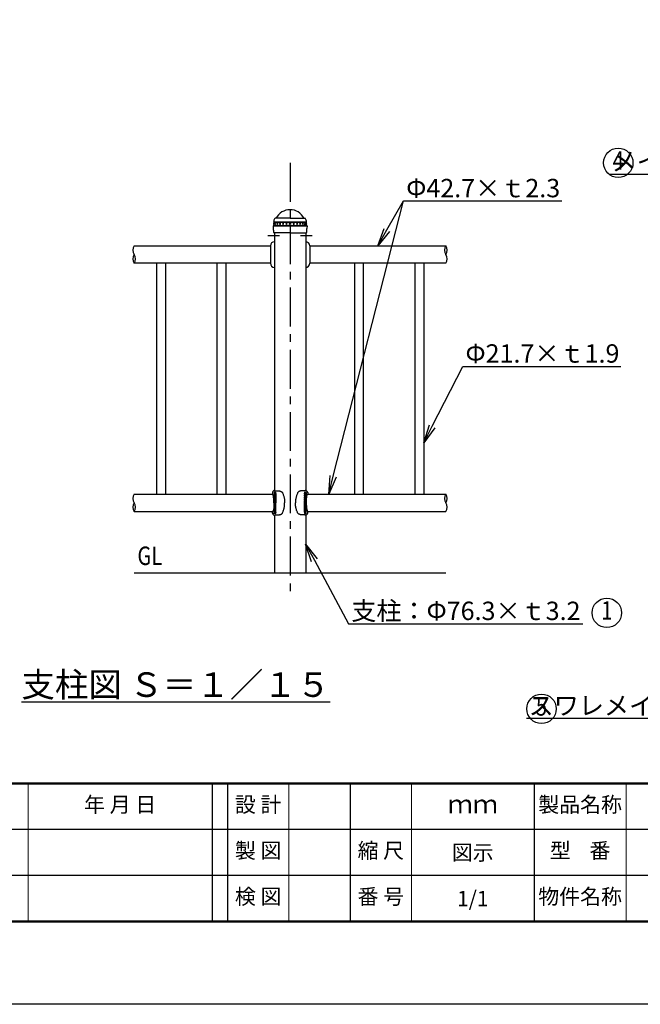
# Model space of a CAD drawing. Extents: x -29 to 10507, y -13 to 7412.
# Drawn here: x 2536 to 5066, y -13 to 4001 of the extents above; entities that cross this region are included whole.
import ezdxf
from ezdxf import colors
from ezdxf.entities.mleader import LeaderData, LeaderLine
from ezdxf.enums import TextEntityAlignment as Align
from ezdxf.math import Vec2, Vec3

# ---------------------------------------------------------------- set-up
doc = ezdxf.new("R2010")
doc.units = 0
doc.header["$MEASUREMENT"] = 0
doc.linetypes.add('CENTER', pattern=[50.8, 31.75, -6.35, 6.35, -6.35])
doc.layers.get('0').update_dxf_attribs({"linetype": 'CONTINUOUS'})
doc.layers.get('DefPoints').update_dxf_attribs({"linetype": 'CONTINUOUS'})
doc.layers.add('FRAM3', color=1, linetype='CONTINUOUS', lineweight=50)
doc.layers.add('細線', color=8, linetype='CONTINUOUS', lineweight=18)
for name, color, linetype in [('基準線', 6, 'CENTER'), ('外形線', 7, 'CONTINUOUS'), ('文字', 4, 'CONTINUOUS'), ('文字引出', 4, 'CONTINUOUS')]:
    doc.layers.add(name, color=color, linetype=linetype)
doc.styles.get("Standard").update_dxf_attribs({"font": 'TXT.SHX', "bigfont": 'bigfont.shx'})

# ---------------------------------------------------------------- blocks, each defined once
blk = doc.blocks.new('快工房表題欄1')
at = {"layer": 'FRAM3'}
for p, q in [((0, 22.5), (-377.5, 22.5)), ((0, 0), (-377.5, 0))]:
    blk.add_line(p, q, dxfattribs=at)
at = {"layer": '外形線'}
for p, q in [((-272.5, 22.5), (-272.5, 0)), ((-270, 22.5), (-270, 0)), ((-250, 22.5), (-250, 0)), ((-220, 22.5), (-220, 0)), ((0, 15), (-377.5, 15)), ((-75, 7.5), (-377.5, 7.5))]:
    blk.add_line(p, q, dxfattribs=at)
at = {"layer": '細線'}
for p, q in [((-302.5, 22.5), (-302.5, 0)), ((-260, 22.5), (-260, 0)), ((-240, 22.5), (-240, 0)), ((-205, 22.5), (-205, 0))]:
    blk.add_line(p, q, dxfattribs=at)
at = {"layer": '文字', "attachment_point": 5}
for s, insert, char_height, width in [('年 月 日', (-287.5, 18.75), 2.5, 30), ('設 計', (-265, 18.75), 2.5, 10), ('ｍｍ', (-230, 18.75), 3, 20), ('製品名称', (-212.5, 18.75), 2.5, 15), ('製 図', (-265, 11.25), 2.5, 10), ('縮 尺', (-245, 11.25), 2.5, 10), ('型    番', (-212.5, 11.25), 2.5, 15), ('検 図', (-265, 3.75), 2.5, 10), ('番 号', (-245, 3.75), 2.5, 10), ('物件名称', (-212.5, 3.75), 2.5, 15)]:
    blk.add_mtext(s, dxfattribs=dict(at, insert=insert, char_height=char_height, width=width))
at = {"layer": '文字'}
for tag, p in [('設計', (-255, 18.75)), ('製品名称', (-170, 18.75)), ('図面番号', (-97.5, 18.75)), ('JOB', (-40, 18.75)), ('A*', (-5, 18.75)), ('符号１', (-372.5, 11.25)), ('改定事項１', (-335, 11.25)), ('改定年月日１', (-287.5, 11.25)), ('製図', (-255, 11.25)), ('縮尺', (-230, 11.25)), ('管理番号', (-97.5, 11.25)), ('型番', (-170, 11.25)), ('符号２', (-372.5, 3.75)), ('改定事項２', (-335, 3.75)), ('改定年月日２', (-287.5, 3.75)), ('検図', (-255, 3.75)), ('番号', (-230, 3.75)), ('物件名称', (-170, 3.75)), ('年月日', (-97.5, 3.75))]:
    blk.add_attdef(tag, text='', height=2.5, dxfattribs=at).set_placement(p, align=Align.MIDDLE_CENTER)
blk = doc.blocks.new('_OPEN')
at = {"color": 0, "linetype": 'ByBlock'}
for p, q in [((-1, 0.167), (0, 0)), ((0, 0), (-1, -0.167)), ((0, 0), (-1, 0))]:
    blk.add_line(p, q, dxfattribs=at)

msp = doc.modelspace()

# ---------------------------------------------------------------- linework, layer by layer
at = {"layer": 'DefPoints'}
msp.add_lwpolyline([(-29, 7411.5), (10471, 7411.5), (10471, -13.5), (-29, -13.5)], close=True, dxfattribs=at)
at = {"layer": 'FRAM3', "color": 1, "linetype": 'Continuous'}
msp.add_lwpolyline([(696, 324), (696, 7074), (10133.5, 7074), (10133.5, 324)], close=True, dxfattribs=at)
at = {"layer": '基準線', "ltscale": 5}
for p, q in [((3638.68, 3417.23), (3638.68, 1667.23)), ((3548.6, 3120.42), (3595.99, 3120.42)), ((3681.67, 3120.42), (3728.75, 3120.42))]:
    msp.add_line(p, q, dxfattribs=at)
at = {"layer": '外形線'}
for p, q in [((3571.43, 3176.21), (3705.93, 3176.21)), ((3574.68, 3175.16), (3571.93, 3175.85)), ((3573.01, 3175.16), (3704.35, 3175.16)), ((3573.01, 3175.16), (3573.01, 3170.57)), ((3638.68, 3191.21), (3578.34, 3191.21)), ((3638.68, 3191.21), (3699.02, 3191.21)), ((3702.68, 3175.16), (3705.43, 3175.85)), ((3704.35, 3175.16), (3704.35, 3170.57)), ((3569.54, 3159.87), (3569.89, 3149.94)), ((3569.85, 3160.54), (3707.51, 3160.54)), ((3574.68, 3161.83), (3570.18, 3160.71)), ((3638.68, 3132.04), (3571.76, 3132.04)), ((3573.01, 3166.42), (3573.01, 3161.83)), ((3573.01, 3161.83), (3704.35, 3161.83)), ((3575.1, 3132.04), (3575.1, 2081.36)), ((3638.68, 3132.04), (3705.6, 3132.04)), ((3702.26, 3132.04), (3702.26, 2081.36)), ((3702.68, 3161.83), (3707.18, 3160.71)), ((3704.35, 3166.42), (3704.35, 3161.83)), ((3707.81, 3159.87), (3707.47, 3149.94)), ((3003.43, 3078.76), (3558.43, 3078.76)), ((3558.43, 3078.76), (3558.43, 3007.59)), ((3718.93, 3078.76), (4273.92, 3078.76)), ((3718.93, 3078.76), (3718.93, 3007.59)), ((3558.43, 3007.59), (3003.43, 3007.59)), ((3093.93, 3007.59), (3093.93, 2066.59)), ((3130.1, 3007.59), (3130.1, 2066.59)), ((3340.6, 3007.59), (3340.6, 2066.59)), ((3376.76, 3007.59), (3376.76, 2066.59)), ((4273.92, 3007.59), (3718.93, 3007.59)), ((3900.6, 3007.59), (3900.6, 2066.59)), ((3936.76, 3007.59), (3936.76, 2066.59)), ((4147.26, 3007.59), (4147.26, 2066.59)), ((4183.43, 3007.59), (4183.43, 2066.59)), ((3003.43, 2066.59), (3567.49, 2066.59)), ((3566.76, 2072.76), (3566.76, 2066.59)), ((3573.36, 2068.51), (3573.36, 2031.01)), ((3575.72, 2068.51), (3575.72, 2031.01)), ((3578.64, 2066.19), (3578.64, 2062.49)), ((3578.64, 2057.86), (3578.64, 2054.15)), ((3578.64, 2049.52), (3578.64, 2045.82)), ((3580.01, 2068.51), (3580.01, 2031.01)), ((3580.13, 2068.51), (3580.13, 2031.01)), ((3697.23, 2068.51), (3697.23, 2031.01)), ((3697.35, 2068.51), (3697.35, 2031.01)), ((3698.71, 2066.19), (3698.71, 2062.49)), ((3698.71, 2057.86), (3698.71, 2054.15)), ((3698.71, 2049.52), (3698.71, 2045.82)), ((3701.64, 2068.51), (3701.64, 2031.01)), ((3703.99, 2068.51), (3703.99, 2031.01)), ((3709.87, 2066.59), (4273.92, 2066.59)), ((3710.6, 2072.76), (3710.6, 2066.59)), ((3573.36, 1993.51), (3573.36, 2031.01)), ((3575.72, 1993.51), (3575.72, 2031.01)), ((3578.64, 2041.19), (3578.64, 2037.49)), ((3578.64, 2032.86), (3578.64, 2031.01)), ((3578.64, 2029.15), (3578.64, 2031.01)), ((3578.64, 2020.82), (3578.64, 2024.52)), ((3578.64, 2012.49), (3578.64, 2016.19)), ((3578.64, 2004.15), (3578.64, 2007.86)), ((3580.01, 1993.51), (3580.01, 2031.01)), ((3580.13, 1993.51), (3580.13, 2031.01)), ((3697.23, 1993.51), (3697.23, 2031.01)), ((3697.35, 1993.51), (3697.35, 2031.01)), ((3698.71, 2041.19), (3698.71, 2037.49)), ((3698.71, 2032.86), (3698.71, 2031.01)), ((3698.71, 2029.15), (3698.71, 2031.01)), ((3698.71, 2020.82), (3698.71, 2024.52)), ((3698.71, 2012.49), (3698.71, 2016.19)), ((3698.71, 2004.15), (3698.71, 2007.86)), ((3701.64, 1993.51), (3701.64, 2031.01)), ((3703.99, 1993.51), (3703.99, 2031.01)), ((3003.43, 1995.42), (3567.49, 1995.42)), ((3566.76, 1989.25), (3566.76, 1995.42)), ((3575.1, 1980.91), (3575.1, 1745.42)), ((3578.64, 1995.82), (3578.64, 1999.52)), ((3698.71, 1995.82), (3698.71, 1999.52)), ((3702.26, 1980.65), (3702.26, 1745.42)), ((3709.87, 1995.42), (4273.92, 1995.42)), ((3710.6, 1989.25), (3710.6, 1995.42)), ((3003.43, 1745.42), (4273.92, 1745.42))]:
    msp.add_line(p, q, dxfattribs=at)
msp.add_circle((3638.68, 3168.5), 2.92, dxfattribs=at)
for centre, radius, start, end in [((3638.68, 3162.92), 63.33, 90, 153.47465), ((3638.68, 3162.92), 63.33, 26.52535, 90), ((3572.13, 3176.66), 0.833, 167.59119, 255.96374), ((3638.87, 3161.98), 69.17, 156.8367, 167.59119), ((3575.1, 3168.5), 2.94, 97.75483, 262.24517), ((3567.34, 3168.5), 7.93, 338.40691, 21.59309), ((3578.34, 3187.87), 3.33, 90, 156.8367), ((3579.96, 3168.5), 2.94, 97.83335, 262.16665), ((3576.18, 3168.5), 4.46, 319.20641, 40.79359), ((3587.78, 3168.5), 2.95, 97.96003, 262.03997), ((3585.43, 3168.5), 3.51, 303.76677, 56.23323), ((3598.18, 3168.5), 2.95, 98.12877, 261.87123), ((3596.57, 3168.5), 3.15, 292.35426, 67.64574), ((3610.64, 3168.5), 2.95, 98.33139, 261.66861), ((3609.45, 3168.5), 3.01, 284.65517, 75.34483), ((3624.52, 3168.5), 2.95, 98.558, 261.442), ((3623.55, 3168.5), 2.96, 280.24241, 79.75759), ((3653.81, 3168.5), 2.96, 100.24241, 259.75759), ((3652.84, 3168.5), 2.95, 278.558, 81.442), ((3667.91, 3168.5), 3.01, 104.65517, 255.34483), ((3666.72, 3168.5), 2.95, 278.33139, 81.66861), ((3680.79, 3168.5), 3.15, 112.35426, 247.64574), ((3679.18, 3168.5), 2.95, 278.12877, 81.87123), ((3691.93, 3168.5), 3.51, 123.76677, 236.23323), ((3689.57, 3168.5), 2.95, 277.96003, 82.03997), ((3701.18, 3168.5), 4.46, 139.20641, 220.79359), ((3697.4, 3168.5), 2.94, 277.83335, 82.16665), ((3699.02, 3187.87), 3.33, 23.1633, 90), ((3638.49, 3161.98), 69.17, 12.40881, 23.1633), ((3710.02, 3168.5), 7.93, 158.40691, 201.59309), ((3702.26, 3168.5), 2.94, 277.75483, 82.24517), ((3705.23, 3176.66), 0.833, 284.03624, 12.40881), ((3570.38, 3159.9), 0.833, 104.03625, 181.99999), ((3699.81, 3154.47), 130, 182, 189.93679), ((3573.01, 3168.5), 2.5, 90, 270), ((3704.35, 3168.5), 2.5, 270, 90), ((3577.55, 3154.47), 130, 350.06321, 358), ((3706.98, 3159.9), 0.833, 358, 75.96376), ((3575.1, 3078.76), 16.67, 90, 180), ((3702.26, 3078.76), 16.67, 0, 90), ((3028.38, 3060.96), 30.64, 144.50405, 215.49595), ((4298.87, 3060.96), 30.64, 144.50405, 215.49595), ((4248.98, 3060.96), 30.64, 324.50405, 35.49595), ((3028.38, 3025.38), 30.64, 144.50405, 215.49595), ((2978.49, 3025.38), 30.64, 324.50405, 35.49595), ((4248.98, 3025.38), 30.64, 324.50405, 35.49595), ((3575.1, 3007.59), 16.67, 180, 270), ((3702.26, 3007.59), 16.67, 270, 0), ((3028.38, 2048.8), 30.64, 144.50405, 215.49595), ((3575.1, 2072.76), 8.33, 105.14553, 180), ((3592.51, 2008.41), 75, 103.23275, 105.14553), ((3684.84, 2008.41), 75, 74.85447, 76.76725), ((3702.26, 2072.76), 8.33, 0, 74.85447), ((4298.87, 2048.8), 30.64, 144.50405, 215.49595), ((4248.98, 2048.8), 30.64, 324.50405, 35.49595), ((3028.38, 2013.21), 30.64, 144.50405, 215.49595), ((2978.49, 2013.21), 30.64, 324.50405, 35.49595), ((4248.98, 2013.21), 30.64, 324.50405, 35.49595), ((3575.1, 1989.25), 8.33, 180, 254.85447), ((3592.51, 2053.6), 75, 254.85447, 256.76725), ((3684.84, 2053.6), 75, 283.23275, 285.14553), ((3702.26, 1989.25), 8.33, 285.14553, 0)]:
    msp.add_arc(centre, radius, start, end, dxfattribs=at)
for centre, major_axis, ratio, start_param, end_param in [((3566.76, 2031.01), (0, 35.83), 0.1711651, -1.5707963, 0), ((3576.41, 2068.51), (0, 7.76), 0.3922116, 0, 1.5707963), ((3578.37, 2068.51), (0, 6.21), 0.4253211, -0.1307834, 1.5707963), ((3576.41, 2068.51), (0, 7.76), 0.4786057, -1.5707963, 0), ((3576.69, 2068.51), (0, 7.76), 0.4280797, -1.5707963, -0.002672), ((3579.4, 2068.51), (0, 2.5), 0.7980977, 0.0694545, 3.1165494), ((3579.4, 2060.17), (0, 2.5), 0.7980977, 0.0694545, 3.1165494), ((3579.4, 2060.17), (0, 2.5), 0.7980977, 0.0694545, 3.1165494), ((3579.4, 2051.84), (0, 2.5), 0.7980977, 0.0694545, 3.1165494), ((3579.4, 2051.84), (0, 2.5), 0.7980977, 0.0694545, 3.1165494), ((3579.4, 2068.51), (0, -2.5), 0.7980977, -3.1415927, 0), ((3579.4, 2060.17), (0, -2.5), 0.7980977, -3.1415927, 0), ((3579.4, 2051.84), (0, -2.5), 0.7980977, -3.1415927, 0), ((3579.4, 2068.51), (0, 5.83), 0.128886, 0.4104654, 1.1568111), ((3579.4, 2068.51), (0, 2.5), 0.126699, 3.1415927, 6.2831853), ((3579.4, 2060.17), (0, 2.5), 0.126699, 3.1415927, 6.2831853), ((3579.4, 2060.17), (0, 2.5), 0.126699, 3.1415927, 6.2831853), ((3579.4, 2051.84), (0, 2.5), 0.126699, 3.1415927, 6.2831853), ((3579.4, 2051.84), (0, 2.5), 0.126699, 3.1415927, 6.2831853), ((3579.4, 2043.51), (0, 2.5), 0.7980977, 0.0694545, 3.1165494), ((3579.4, 2043.51), (0, 2.5), 0.7980977, 0.0694545, 3.1165494), ((3579.4, 2035.17), (0, 2.5), 0.7980977, 0.0694545, 3.1165494), ((3579.4, 2035.17), (0, 2.5), 0.7980977, 0.0694545, 3.1165494), ((3579.4, 2043.51), (0, -2.5), 0.7980977, -3.1415927, 0), ((3579.4, 2035.17), (0, -2.5), 0.7980977, -3.1415927, 0), ((3579.4, 2043.51), (0, 2.5), 0.126699, 3.1415927, 6.2831853), ((3579.4, 2043.51), (0, 2.5), 0.126699, 3.1415927, 6.2831853), ((3579.4, 2035.17), (0, 2.5), 0.126699, 3.1415927, 6.2831853), ((3579.4, 2035.17), (0, 2.5), 0.126699, 3.1415927, 6.2831853), ((3697.96, 2026.84), (0, -2.5), 0.126699, 3.1415927, 6.2831853), ((3697.96, 2026.84), (0, -2.5), 0.126699, 3.1415927, 6.2831853), ((3697.96, 2018.51), (0, -2.5), 0.126699, 3.1415927, 6.2831853), ((3697.96, 2018.51), (0, -2.5), 0.126699, 3.1415927, 6.2831853), ((3697.96, 2010.17), (0, -2.5), 0.126699, 3.1415927, 6.2831853), ((3697.96, 2010.17), (0, -2.5), 0.126699, 3.1415927, 6.2831853), ((3697.96, 2026.84), (0, 2.5), 0.7980977, 3.1415927, 6.2831853), ((3697.96, 2018.51), (0, 2.5), 0.7980977, 3.1415927, 6.2831853), ((3697.96, 2010.17), (0, 2.5), 0.7980977, 3.1415927, 6.2831853), ((3697.96, 2026.84), (0, 2.5), 0.7980977, -3.0721381, -0.0250433), ((3697.96, 2026.84), (0, 2.5), 0.7980977, -3.0721381, -0.0250433), ((3697.96, 2018.51), (0, 2.5), 0.7980977, -3.0721381, -0.0250433), ((3697.96, 2018.51), (0, 2.5), 0.7980977, -3.0721381, -0.0250433), ((3697.96, 2010.17), (0, 2.5), 0.7980977, -3.0721381, -0.0250433), ((3697.96, 2010.17), (0, 2.5), 0.7980977, -3.0721381, -0.0250433), ((3710.6, 2031.01), (0, 35.83), 0.1711651, 1.5707963, 3.1415927), ((3700.95, 1993.51), (0, 7.76), 0.4786057, 1.5707963, 3.1415927), ((3700.67, 1993.51), (0, 7.76), 0.4280797, 1.5707963, 3.1389207), ((3697.96, 2001.84), (0, -2.5), 0.126699, 3.1415927, 6.2831853), ((3697.96, 2001.84), (0, -2.5), 0.126699, 3.1415927, 6.2831853), ((3697.96, 1993.51), (0, -2.5), 0.126699, 3.1415927, 6.2831853), ((3697.96, 2001.84), (0, 2.5), 0.7980977, 3.1415927, 6.2831853), ((3697.96, 1993.51), (0, 2.5), 0.7980977, 3.1415927, 6.2831853), ((3697.96, 2001.84), (0, 2.5), 0.7980977, -3.0721381, -0.0250433), ((3697.96, 2001.84), (0, 2.5), 0.7980977, -3.0721381, -0.0250433), ((3697.96, 1993.51), (0, 2.5), 0.7980977, -3.0721381, -0.0250433), ((3697.96, 1993.51), (0, 5.83), 0.128886, -2.7311272, -1.9847816), ((3698.99, 1993.51), (0, 6.21), 0.4253211, 3.0108093, 4.712389), ((3700.95, 1993.51), (0, 7.76), 0.3922116, 3.1415927, 4.712389)]:
    msp.add_ellipse(centre, major_axis=major_axis, ratio=ratio, start_param=start_param, end_param=end_param, dxfattribs=at)
at = {"layer": '外形線', "extrusion": (0, 0, -1)}
for centre, major_axis, ratio, start_param, end_param in [((3700.95, 2068.51), (0, 7.76), 0.4786057, -1.5707963, 0), ((3700.67, 2068.51), (0, 7.76), 0.4280797, -1.5707963, -0.002672), ((3697.96, 2068.51), (0, 2.5), 0.126699, 3.1415927, 6.2831853), ((3697.96, 2060.17), (0, 2.5), 0.126699, 3.1415927, 6.2831853), ((3697.96, 2060.17), (0, 2.5), 0.126699, 3.1415927, 6.2831853), ((3697.96, 2051.84), (0, 2.5), 0.126699, 3.1415927, 6.2831853), ((3697.96, 2051.84), (0, 2.5), 0.126699, 3.1415927, 6.2831853), ((3697.96, 2068.51), (0, -2.5), 0.7980977, -3.1415927, 0), ((3697.96, 2060.17), (0, -2.5), 0.7980977, -3.1415927, 0), ((3697.96, 2051.84), (0, -2.5), 0.7980977, -3.1415927, 0), ((3697.96, 2068.51), (0, 2.5), 0.7980977, 0.0694545, 3.1165494), ((3697.96, 2060.17), (0, 2.5), 0.7980977, 0.0694545, 3.1165494), ((3697.96, 2060.17), (0, 2.5), 0.7980977, 0.0694545, 3.1165494), ((3697.96, 2051.84), (0, 2.5), 0.7980977, 0.0694545, 3.1165494), ((3697.96, 2051.84), (0, 2.5), 0.7980977, 0.0694545, 3.1165494), ((3697.96, 2068.51), (0, 5.83), 0.128886, 0.4104654, 1.1568111), ((3698.99, 2068.51), (0, 6.21), 0.4253211, -0.1307834, 1.5707963), ((3700.95, 2068.51), (0, 7.76), 0.3922116, 0, 1.5707963), ((3710.6, 2031.01), (0, 35.83), 0.1711651, -1.5707963, 0), ((3566.76, 2031.01), (0, 35.83), 0.1711651, 1.5707963, 3.1415927), ((3579.4, 2026.84), (0, 2.5), 0.7980977, 3.1415927, 6.2831853), ((3579.4, 2018.51), (0, 2.5), 0.7980977, 3.1415927, 6.2831853), ((3579.4, 2010.17), (0, 2.5), 0.7980977, 3.1415927, 6.2831853), ((3579.4, 2026.84), (0, 2.5), 0.7980977, -3.0721381, -0.0250433), ((3579.4, 2026.84), (0, 2.5), 0.7980977, -3.0721381, -0.0250433), ((3579.4, 2018.51), (0, 2.5), 0.7980977, -3.0721381, -0.0250433), ((3579.4, 2018.51), (0, 2.5), 0.7980977, -3.0721381, -0.0250433), ((3579.4, 2010.17), (0, 2.5), 0.7980977, -3.0721381, -0.0250433), ((3579.4, 2010.17), (0, 2.5), 0.7980977, -3.0721381, -0.0250433), ((3579.4, 2026.84), (0, -2.5), 0.126699, 3.1415927, 6.2831853), ((3579.4, 2026.84), (0, -2.5), 0.126699, 3.1415927, 6.2831853), ((3579.4, 2018.51), (0, -2.5), 0.126699, 3.1415927, 6.2831853), ((3579.4, 2018.51), (0, -2.5), 0.126699, 3.1415927, 6.2831853), ((3579.4, 2010.17), (0, -2.5), 0.126699, 3.1415927, 6.2831853), ((3579.4, 2010.17), (0, -2.5), 0.126699, 3.1415927, 6.2831853), ((3697.96, 2043.51), (0, 2.5), 0.126699, 3.1415927, 6.2831853), ((3697.96, 2043.51), (0, 2.5), 0.126699, 3.1415927, 6.2831853), ((3697.96, 2035.17), (0, 2.5), 0.126699, 3.1415927, 6.2831853), ((3697.96, 2035.17), (0, 2.5), 0.126699, 3.1415927, 6.2831853), ((3697.96, 2043.51), (0, -2.5), 0.7980977, -3.1415927, 0), ((3697.96, 2035.17), (0, -2.5), 0.7980977, -3.1415927, 0), ((3697.96, 2043.51), (0, 2.5), 0.7980977, 0.0694545, 3.1165494), ((3697.96, 2043.51), (0, 2.5), 0.7980977, 0.0694545, 3.1165494), ((3697.96, 2035.17), (0, 2.5), 0.7980977, 0.0694545, 3.1165494), ((3697.96, 2035.17), (0, 2.5), 0.7980977, 0.0694545, 3.1165494), ((3576.41, 1993.51), (0, 7.76), 0.3922116, 3.1415927, 4.712389), ((3578.37, 1993.51), (0, 6.21), 0.4253211, 3.0108093, 4.712389), ((3576.41, 1993.51), (0, 7.76), 0.4786057, 1.5707963, 3.1415927), ((3576.69, 1993.51), (0, 7.76), 0.4280797, 1.5707963, 3.1389207), ((3579.4, 2001.84), (0, 2.5), 0.7980977, 3.1415927, 6.2831853), ((3579.4, 1993.51), (0, 2.5), 0.7980977, 3.1415927, 6.2831853), ((3579.4, 2001.84), (0, 2.5), 0.7980977, -3.0721381, -0.0250433), ((3579.4, 2001.84), (0, 2.5), 0.7980977, -3.0721381, -0.0250433), ((3579.4, 1993.51), (0, 2.5), 0.7980977, -3.0721381, -0.0250433), ((3579.4, 1993.51), (0, 5.83), 0.128886, -2.7311272, -1.9847816), ((3579.4, 2001.84), (0, -2.5), 0.126699, 3.1415927, 6.2831853), ((3579.4, 2001.84), (0, -2.5), 0.126699, 3.1415927, 6.2831853), ((3579.4, 1993.51), (0, -2.5), 0.126699, 3.1415927, 6.2831853)]:
    msp.add_ellipse(centre, major_axis=major_axis, ratio=ratio, start_param=start_param, end_param=end_param, dxfattribs=at)
at = {"layer": '外形線'}
for points in [[(3575.35, 2081.42), (3575.44, 2081.43), (3575.69, 2081.44), (3576.16, 2081.3), (3576.75, 2080.99), (3577.51, 2080.61), (3578.46, 2080.36), (3579.54, 2080.04), (3580.49, 2080.07), (3581.37, 2079.81), (3582.23, 2079.79), (3583.51, 2079.7), (3587.11, 2079.64), (3591.01, 2079.69), (3595.09, 2079.66), (3596.91, 2079.34), (3598.45, 2078.85), (3599.69, 2078.4), (3601.02, 2077.8), (3602.43, 2077.05), (3603.94, 2076.08), (3605.56, 2074.8), (3607.57, 2072.81), (3609.2, 2069.07), (3611.06, 2063.9), (3612.87, 2058.51), (3614.38, 2052.99), (3616.41, 2044.2), (3616.27, 2036.59), (3616.26, 2031.01)], [(3702.01, 2081.42), (3701.92, 2081.43), (3701.67, 2081.44), (3701.2, 2081.3), (3700.61, 2080.99), (3699.85, 2080.61), (3698.9, 2080.36), (3697.82, 2080.04), (3696.87, 2080.07), (3695.99, 2079.81), (3695.13, 2079.79), (3693.85, 2079.7), (3690.25, 2079.64), (3686.35, 2079.69), (3682.27, 2079.66), (3680.45, 2079.34), (3678.91, 2078.85), (3677.67, 2078.4), (3676.34, 2077.8), (3674.93, 2077.05), (3673.42, 2076.08), (3671.8, 2074.8), (3669.79, 2072.81), (3668.16, 2069.07), (3666.29, 2063.9), (3664.49, 2058.51), (3662.98, 2052.99), (3660.95, 2044.2), (3661.09, 2036.59), (3661.1, 2031.01)], [(3575.35, 1980.59), (3575.44, 1980.59), (3575.69, 1980.58), (3576.16, 1980.71), (3576.75, 1981.02), (3577.51, 1981.4), (3578.46, 1981.65), (3579.54, 1981.97), (3580.49, 1981.94), (3581.37, 1982.2), (3582.23, 1982.22), (3583.51, 1982.31), (3587.11, 1982.37), (3591.01, 1982.32), (3595.09, 1982.35), (3596.91, 1982.67), (3598.45, 1983.16), (3599.69, 1983.61), (3601.02, 1984.21), (3602.43, 1984.96), (3603.94, 1985.93), (3605.56, 1987.21), (3607.57, 1989.2), (3609.2, 1992.94), (3611.06, 1998.11), (3612.87, 2003.5), (3614.38, 2009.02), (3616.41, 2017.81), (3616.27, 2025.42), (3616.26, 2031.01)], [(3702.01, 1980.59), (3701.92, 1980.59), (3701.67, 1980.58), (3701.2, 1980.71), (3700.61, 1981.02), (3699.85, 1981.4), (3698.9, 1981.65), (3697.82, 1981.97), (3696.87, 1981.94), (3695.99, 1982.2), (3695.13, 1982.22), (3693.85, 1982.31), (3690.25, 1982.37), (3686.35, 1982.32), (3682.27, 1982.35), (3680.45, 1982.67), (3678.91, 1983.16), (3677.67, 1983.61), (3676.34, 1984.21), (3674.93, 1984.96), (3673.42, 1985.93), (3671.8, 1987.21), (3669.79, 1989.2), (3668.16, 1992.94), (3666.29, 1998.11), (3664.49, 2003.5), (3662.98, 2009.02), (3660.95, 2017.81), (3661.09, 2025.42), (3661.1, 2031.01)]]:
    msp.add_open_spline(points, degree=3, knots=[0, 0, 0, 0, 0.1681931, 0.4543539, 0.8608232, 1.366995, 1.9815789, 2.6188382, 3.3820078, 3.6672363, 4.2632363, 4.9119556, 5.9920546, 10.7277508, 11.9415754, 13.3285304, 14.0388388, 14.8402416, 15.7088794, 16.6596209, 17.7157632, 18.9208541, 20.3873581, 22.7511423, 26.1460422, 30.3188836, 32.9595605, 36.4672551, 46.5126644, 46.5126644, 46.5126644, 46.5126644], dxfattribs=at)
at = {"layer": '文字'}
for centre in [(4976.41, 3417.2), (4930.01, 1582.38), (4663.73, 1191.26)]:
    msp.add_circle(centre, 60, dxfattribs=at)

# ---------------------------------------------------------------- block references
at = {"layer": '外形線'}
ref = msp.add_blockref('快工房表題欄1', (10133.5, 324), dxfattribs=dict(at, xscale=25, yscale=25, zscale=25))
ref.add_attrib('縮尺', '図示', dxfattribs={"layer": '文字', "height": 62.5}).set_placement((4383.5, 605.25), align=Align.MIDDLE_CENTER)
ref.add_attrib('番号', '1/1', dxfattribs={"layer": '文字', "height": 62.5}).set_placement((4383.5, 417.75), align=Align.MIDDLE_CENTER)

# ---------------------------------------------------------------- texts
at = {"layer": '文字', "width": 0.8}
for s, p in [('4', (4976.41, 3417.2)), ('1', (4930.01, 1582.38)), ('5', (4663.73, 1191.26))]:
    msp.add_text(s, height=75, dxfattribs=at).set_placement(p, align=Align.MIDDLE)
msp.add_text('GL', height=75, dxfattribs=at).set_placement((3016.5, 1777.65))
at = {"layer": '文字', "insert": (3172.85, 1289.84), "char_height": 100, "attachment_point": 5}
msp.add_mtext('{\\L支柱図 Ｓ＝１／１５}', dxfattribs=at)

# ---------------------------------------------------------------- leaders
at = {"layer": '文字引出'}
ml = msp.add_multileader_mtext('Standard', dxfattribs=at)
ml.set_content('メイキャップ', color=7, style='STANDARD')
ml.set_leader_properties(color=256, linetype='BYLAYER', lineweight=-1)
ml.set_arrow_properties(name='OPEN')
ml.build(insert=Vec2(0, 0))
ml.multileader.update_dxf_attribs({"text_left_attachment_type": 6, "text_right_attachment_type": 6, "dogleg_length": 0.36, "arrow_head_size": 75, "scale": 25})
ctx = ml.context
ctx.base_point, ctx.scale, ctx.char_height, ctx.arrow_head_size, ctx.landing_gap_size, ctx.plane_origin = Vec3(5055.57, 3370.12), 25, 75, 75, 2.25, Vec3(5745.13, 3114.19)
ctx.left_attachment, ctx.right_attachment, ctx.text_align_type = 6, 6, 2
notes = []
notes.append((ctx, [(0, (1, 1, 0), (5574.07, 3370.12), (-1, 0), 9, [(0, [(5745.13, 3114.19)], 0, [])])]))
ctx.mtext.insert, ctx.mtext.alignment, ctx.mtext.flow_direction = Vec3(5562.82, 3460.12), 3, 5
ml = msp.add_multileader_mtext('Standard', dxfattribs=at)
ml.set_content('Φ42.7×ｔ2.3', color=7, style='STANDARD')
ml.set_leader_properties(color=256, linetype='BYLAYER', lineweight=-1)
ml.set_arrow_properties(name='OPEN')
ml.build(insert=Vec2(0, 0))
ml.multileader.update_dxf_attribs({"text_left_attachment_type": 6, "text_right_attachment_type": 6, "dogleg_length": 0.36, "arrow_head_size": 75, "scale": 25})
ctx = ml.context
ctx.base_point, ctx.scale, ctx.char_height, ctx.arrow_head_size, ctx.landing_gap_size, ctx.plane_origin = Vec3(4109.84, 3261.78), 25, 75, 75, 2.25, Vec3(4002.38, 3761.68)
ctx.left_attachment, ctx.right_attachment = 6, 6
notes.append((ctx, [(0, (1, 1, 0), (4100.84, 3261.78), (1, 0), 9, [(0, [(3996.43, 3078.76)], 0, []), (1, [(3796.06, 2066.59)], 0, [])])]))
ctx.mtext.insert, ctx.mtext.flow_direction = Vec3(4112.09, 3351.78), 5
ml = msp.add_multileader_mtext('Standard', dxfattribs=at)
ml.set_content('Φ21.7×ｔ1.9', color=7, style='STANDARD')
ml.set_leader_properties(color=256, linetype='BYLAYER', lineweight=-1)
ml.set_arrow_properties(name='OPEN')
ml.build(insert=Vec2(0, 0))
ml.multileader.update_dxf_attribs({"text_left_attachment_type": 6, "text_right_attachment_type": 6, "dogleg_length": 0.36, "arrow_head_size": 75, "scale": 25})
ctx = ml.context
ctx.base_point, ctx.scale, ctx.char_height, ctx.arrow_head_size, ctx.landing_gap_size, ctx.plane_origin = Vec3(4351.35, 2587.46), 25, 75, 75, 2.25, Vec3(4210.07, 2924.86)
ctx.left_attachment, ctx.right_attachment = 6, 6
notes.append((ctx, [(0, (1, 1, 0), (4342.35, 2587.46), (1, 0), 9, [(0, [(4183.43, 2276.17)], 0, [])])]))
ctx.mtext.insert, ctx.mtext.flow_direction = Vec3(4353.6, 2677.46), 5
ml = msp.add_multileader_mtext('Standard', dxfattribs=at)
ml.set_content('支柱：Φ76.3×ｔ3.2', color=7, style='STANDARD')
ml.set_leader_properties(color=256, linetype='BYLAYER', lineweight=-1)
ml.set_arrow_properties(name='OPEN')
ml.build(insert=Vec2(0, 0))
ml.multileader.update_dxf_attribs({"text_left_attachment_type": 6, "text_right_attachment_type": 6, "dogleg_length": 0.36, "arrow_head_size": 75, "scale": 25})
ctx = ml.context
ctx.base_point, ctx.scale, ctx.char_height, ctx.arrow_head_size, ctx.landing_gap_size, ctx.plane_origin = Vec3(3885.75, 1538.16), 25, 75, 75, 2.25, Vec3(3701.96, 1863.03)
ctx.left_attachment, ctx.right_attachment = 6, 6
notes.append((ctx, [(0, (1, 1, 0), (3876.75, 1538.16), (1, 0), 9, [(0, [(3701.96, 1863.03)], 0, [])])]))
ctx.mtext.insert, ctx.mtext.flow_direction = Vec3(3888, 1628.16), 5
ml = msp.add_multileader_mtext('Standard', dxfattribs=at)
ml.set_content('スワレメイキャップ', color=7, style='STANDARD')
ml.set_leader_properties(color=256, linetype='BYLAYER', lineweight=-1)
ml.set_arrow_properties(name='OPEN')
ml.build(insert=Vec2(0, 0))
ml.multileader.update_dxf_attribs({"text_left_attachment_type": 6, "text_right_attachment_type": 6, "dogleg_length": 0.36, "arrow_head_size": 75, "scale": 25})
ctx = ml.context
ctx.base_point, ctx.scale, ctx.char_height, ctx.arrow_head_size, ctx.landing_gap_size, ctx.plane_origin = Vec3(4744.56, 1152.12), 25, 75, 75, 2.25, Vec3(5623.42, 806.05)
ctx.left_attachment, ctx.right_attachment, ctx.text_align_type = 6, 6, 2
notes.append((ctx, [(0, (1, 1, 0), (5543.06, 1152.12), (-1, 0), 9, [(0, [(5798.15, 1443.63)], 0, [])])]))
ctx.mtext.insert, ctx.mtext.alignment, ctx.mtext.flow_direction = Vec3(5531.81, 1242.12), 3, 5
for ctx, leaders in notes:
    for number, flags, end, landing, length, lines in leaders:
        leader = LeaderData()
        leader.index, (leader.has_last_leader_line, leader.has_dogleg_vector, leader.attachment_direction) = number, flags
        leader.last_leader_point, leader.dogleg_vector, leader.dogleg_length = Vec3(end), Vec3(landing), length
        for number, points, colour, breaks in lines:
            line = LeaderLine()
            line.index, line.vertices, line.color, line.breaks = number, Vec3.list(points), colors.encode_raw_color(colour), breaks
            leader.lines.append(line)
        ctx.leaders.append(leader)

doc.saveas('drawing.dxf')
